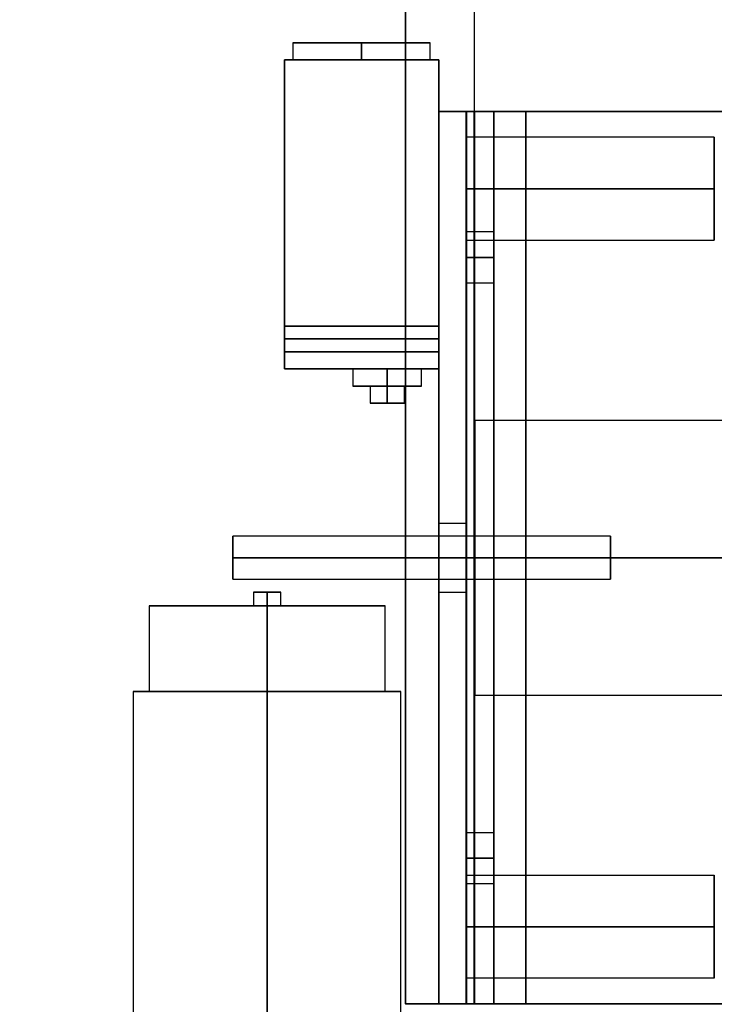
# Model space of a CAD drawing. Extents: x 1075 to 1602, y 255 to 929.
# Drawn here: x 1359 to 1364, y 489 to 496 of the extents above; entities that cross this region are included whole.
import ezdxf

# ---------------------------------------------------------------- set-up
doc = ezdxf.new("R2010")
doc.units = 0
doc.header["$LTSCALE"] = 80
doc.header["$MEASUREMENT"] = 0
doc.linetypes.add('HIDDEN', pattern=[0.375, 0.25, -0.125])
doc.layers.get('0').update_dxf_attribs({"linetype": 'CONTINUOUS'})
for name, color, linetype in [('3D-OBJ', 7, 'CONTINUOUS'), ('Governor', 5, 'CONTINUOUS'), ('TOP-HID', 7, 'HIDDEN'), ('TOP-VIS', 7, 'CONTINUOUS')]:
    doc.layers.add(name, color=color, linetype=linetype)
doc.layers.add('Non Printing', color=210, linetype='CONTINUOUS', plot=False)

# ---------------------------------------------------------------- blocks, each defined once
blk = doc.blocks.new('PFB Governor-flat-1')
at = {"layer": '3D-OBJ', "flags": 128}
blk.add_lwpolyline([(-0.0004, 1.8759), (-0.0004, -22.4366), (-0.5013, -22.4366), (-0.5013, 1.8759)], close=True, dxfattribs=at)
blk.add_lwpolyline([(-0.0004, 1.8759), (-0.0004, -22.4366), (-0.5013, -22.4366), (-0.5013, 1.8759)], close=True, dxfattribs=at)
at = {"layer": 'Governor', "color": 1, "flags": 128}
for points in [[(-1.3206, -15.4374), (-1.3206, -15.5624), (-1.311, -15.5624), (-1.2826, -15.5624), (-1.2364, -15.5624), (-1.1742, -15.5624), (-1.0984, -15.5624), (-1.0119, -15.5624), (-0.9182, -15.5624), (-0.8206, -15.5624), (-0.7232, -15.5624), (-0.6296, -15.5624), (-0.5431, -15.5624), (-0.4672, -15.5624), (-0.4051, -15.5624), (-0.3589, -15.5624), (-0.3305, -15.5624), (-0.3209, -15.5624), (-0.3305, -15.5624), (-0.3589, -15.5624), (-0.4051, -15.5624), (-0.4672, -15.5624), (-0.5431, -15.5624), (-0.6296, -15.5624), (-0.7232, -15.5624), (-0.8206, -15.5624), (-0.9182, -15.5624), (-1.0119, -15.5624), (-1.0984, -15.5624), (-1.1742, -15.5624), (-1.2364, -15.5624), (-1.2826, -15.5624), (-1.311, -15.5624), (-1.3206, -15.5624)], [(-0.3209, -15.5624), (-0.3209, -15.4374), (-0.3305, -15.4374), (-0.3589, -15.4374), (-0.4051, -15.4374), (-0.4672, -15.4374), (-0.5431, -15.4374), (-0.6296, -15.4374), (-0.7232, -15.4374), (-0.8206, -15.4374), (-0.9182, -15.4374), (-1.0119, -15.4374), (-1.0984, -15.4374), (-1.1742, -15.4374), (-1.2364, -15.4374), (-1.2826, -15.4374), (-1.311, -15.4374), (-1.3206, -15.4374), (-1.311, -15.4374), (-1.2826, -15.4374), (-1.2364, -15.4374), (-1.1742, -15.4374), (-1.0984, -15.4374), (-1.0119, -15.4374), (-0.9182, -15.4374), (-0.8206, -15.4374), (-0.7232, -15.4374), (-0.6296, -15.4374), (-0.5431, -15.4374), (-0.4672, -15.4374), (-0.4051, -15.4374), (-0.3589, -15.4374), (-0.3305, -15.4374), (-0.3209, -15.4374)], [(-1.3829, -15.5624), (-0.2585, -15.5624), (-1.3829, -15.5624)], [(-1.3829, -17.8123), (-1.3829, -15.5624), (-1.3829, -17.8123)], [(-0.2585, -15.5624), (-0.2585, -17.8123), (-0.2585, -15.5624)], [(-0.0573, -15.9373), (0.1426, -15.9373), (3.8657, -15.9373), (4.0655, -15.9373), (-0.0573, -15.9373)], [(0.1426, -15.9373), (0.1426, -22.4373), (0.1426, -15.9373)], [(1.7477, -16.125), (-0.0578, -16.125), (-0.0578, -16.1288), (-0.0578, -16.1402), (-0.0578, -16.1589), (-0.0578, -16.1845), (-0.0578, -16.2165), (-0.0578, -16.2544), (-0.0578, -16.2972), (-0.0578, -16.3442), (-0.0578, -16.3943), (-0.0578, -16.4466), (-0.0578, -16.5), (-0.0578, -16.5533), (-0.0578, -16.6056), (-0.0578, -16.6557), (-0.0578, -16.7027), (-0.0578, -16.7455), (-0.0578, -16.7834), (-0.0578, -16.8154), (-0.0578, -16.8411), (-0.0578, -16.8597), (-0.0578, -16.8711), (-0.0578, -16.8749), (-0.0578, -16.8711), (-0.0578, -16.8597), (-0.0578, -16.8411), (-0.0578, -16.8154), (-0.0578, -16.7834), (-0.0578, -16.7455), (-0.0578, -16.7027), (-0.0578, -16.6557), (-0.0578, -16.6056), (-0.0578, -16.5533), (-0.0578, -16.5), (-0.0578, -16.4466), (-0.0578, -16.3943), (-0.0578, -16.3442), (-0.0578, -16.2972), (-0.0578, -16.2544), (-0.0578, -16.2165), (-0.0578, -16.1845), (-0.0578, -16.1589), (-0.0578, -16.1402), (-0.0578, -16.1288), (-0.0578, -16.125)], [(-0.0578, -16.8749), (1.7477, -16.8749), (1.7477, -16.8711), (1.7477, -16.8597), (1.7477, -16.8411), (1.7477, -16.8154), (1.7477, -16.7834), (1.7477, -16.7455), (1.7477, -16.7027), (1.7477, -16.6557), (1.7477, -16.6056), (1.7477, -16.5533), (1.7477, -16.5), (1.7477, -16.4466), (1.7477, -16.3943), (1.7477, -16.3442), (1.7477, -16.2972), (1.7477, -16.2544), (1.7477, -16.2165), (1.7477, -16.1845), (1.7477, -16.1589), (1.7477, -16.1402), (1.7477, -16.1288), (1.7477, -16.125), (1.7477, -16.1288), (1.7477, -16.1402), (1.7477, -16.1589), (1.7477, -16.1845), (1.7477, -16.2165), (1.7477, -16.2544), (1.7477, -16.2972), (1.7477, -16.3442), (1.7477, -16.3943), (1.7477, -16.4466), (1.7477, -16.5), (1.7477, -16.5533), (1.7477, -16.6056), (1.7477, -16.6557), (1.7477, -16.7027), (1.7477, -16.7455), (1.7477, -16.7834), (1.7477, -16.8154), (1.7477, -16.8411), (1.7477, -16.8597), (1.7477, -16.8711), (1.7477, -16.8749)], [(0.1426, -17.1872), (-0.0573, -17.1872), (-0.0573, -17.1624), (-0.0573, -17.0935), (-0.0573, -16.9998), (-0.0573, -16.9061), (-0.0573, -16.8376), (-0.0573, -16.8124), (-0.0573, -16.8376), (-0.0573, -16.9061), (-0.0573, -16.9998), (-0.0573, -17.0935), (-0.0573, -17.1624), (-0.0573, -17.1872)], [(-0.0573, -16.8124), (0.1426, -16.8124), (0.1426, -16.8376), (0.1426, -16.9061), (0.1426, -16.9998), (0.1426, -17.0935), (0.1426, -17.1624), (0.1426, -17.1872), (0.1426, -17.1624), (0.1426, -17.0935), (0.1426, -16.9998), (0.1426, -16.9061), (0.1426, -16.8376), (0.1426, -16.8124)], [(-1.3829, -17.6873), (-1.3829, -17.6803), (-1.3829, -17.6598), (-1.3829, -17.6294), (-1.3829, -17.5936), (-1.3829, -17.5578), (-1.3829, -17.5274), (-1.3829, -17.507), (-1.3829, -17.4999), (-1.3829, -17.507), (-1.3829, -17.5274), (-1.3829, -17.5578), (-1.3829, -17.5936), (-1.3829, -17.6294), (-1.3829, -17.6598), (-1.3829, -17.6803), (-1.3829, -17.6873), (-1.3829, -17.6803), (-1.3829, -17.6598), (-1.3829, -17.6294), (-1.3829, -17.5936), (-1.3829, -17.5578), (-1.3829, -17.5274), (-1.3829, -17.507), (-1.3829, -17.4999), (-1.3829, -17.507), (-1.3829, -17.5274), (-1.3829, -17.5578), (-1.3829, -17.5936), (-1.3829, -17.6294), (-1.3829, -17.6598), (-1.3829, -17.6803), (-1.3829, -17.6873)], [(-0.2585, -17.4999), (-0.2585, -17.507), (-0.2585, -17.5274), (-0.2585, -17.5578), (-0.2585, -17.5936), (-0.2585, -17.6294), (-0.2585, -17.6598), (-0.2585, -17.6803), (-0.2585, -17.6873), (-0.2585, -17.6803), (-0.2585, -17.6598), (-0.2585, -17.6294), (-0.2585, -17.5936), (-0.2585, -17.5578), (-0.2585, -17.5274), (-0.2585, -17.507), (-0.2585, -17.4999), (-0.2585, -17.507), (-0.2585, -17.5274), (-0.2585, -17.5578), (-0.2585, -17.5936), (-0.2585, -17.6294), (-0.2585, -17.6598), (-0.2585, -17.6803), (-0.2585, -17.6873), (-0.2585, -17.6803), (-0.2585, -17.6598), (-0.2585, -17.6294), (-0.2585, -17.5936), (-0.2585, -17.5578), (-0.2585, -17.5274), (-0.2585, -17.507), (-0.2585, -17.4999)], [(-0.2585, -17.8123), (-1.3829, -17.8123), (-0.2585, -17.8123)], [(-0.8832, -17.8123), (-0.8832, -17.9374), (-0.8746, -17.9374), (-0.8498, -17.9374), (-0.8101, -17.9374), (-0.7583, -17.9374), (-0.698, -17.9374), (-0.6333, -17.9374), (-0.5687, -17.9374), (-0.5084, -17.9374), (-0.4567, -17.9374), (-0.417, -17.9374), (-0.3919, -17.9374), (-0.3834, -17.9374), (-0.3919, -17.9374), (-0.417, -17.9374), (-0.4567, -17.9374), (-0.5084, -17.9374), (-0.5687, -17.9374), (-0.6333, -17.9374), (-0.698, -17.9374), (-0.7583, -17.9374), (-0.8101, -17.9374), (-0.8498, -17.9374), (-0.8746, -17.9374), (-0.8832, -17.9374)], [(-0.3834, -17.9374), (-0.3834, -17.8123), (-0.3919, -17.8123), (-0.417, -17.8123), (-0.4567, -17.8123), (-0.5084, -17.8123), (-0.5687, -17.8123), (-0.6333, -17.8123), (-0.698, -17.8123), (-0.7583, -17.8123), (-0.8101, -17.8123), (-0.8498, -17.8123), (-0.8746, -17.8123), (-0.8832, -17.8123), (-0.8746, -17.8123), (-0.8498, -17.8123), (-0.8101, -17.8123), (-0.7583, -17.8123), (-0.698, -17.8123), (-0.6333, -17.8123), (-0.5687, -17.8123), (-0.5084, -17.8123), (-0.4567, -17.8123), (-0.417, -17.8123), (-0.3919, -17.8123), (-0.3834, -17.8123)], [(-0.7583, -17.9374), (-0.7487, -17.9374), (-0.7216, -17.9374), (-0.6811, -17.9374), (-0.6333, -17.9374), (-0.5854, -17.9374), (-0.545, -17.9374), (-0.5179, -17.9374), (-0.5084, -17.9374), (-0.5179, -17.9374), (-0.545, -17.9374), (-0.5854, -17.9374), (-0.6333, -17.9374), (-0.6811, -17.9374), (-0.7216, -17.9374), (-0.7487, -17.9374), (-0.7583, -17.9374), (-0.7583, -18.0624), (-0.7487, -18.0624), (-0.7216, -18.0624), (-0.6811, -18.0624), (-0.6333, -18.0624), (-0.5854, -18.0624), (-0.545, -18.0624), (-0.5179, -18.0624), (-0.5084, -18.0624), (-0.5179, -18.0624), (-0.545, -18.0624), (-0.5854, -18.0624), (-0.6333, -18.0624), (-0.6811, -18.0624), (-0.7216, -18.0624), (-0.7487, -18.0624), (-0.7583, -18.0624)], [(-0.5084, -18.0624), (-0.5084, -17.9374)], [(4.0034, -18.1875), (0.0052, -18.1875), (0.0052, -18.196), (0.0052, -18.2216), (0.0052, -18.2635), (0.0052, -18.3214), (0.0052, -18.3941), (0.0052, -18.4804), (0.0052, -18.5788), (0.0052, -18.6875), (0.0052, -18.8046), (0.0052, -18.9286), (0.0052, -19.0569), (0.0052, -19.1874), (0.0052, -19.3179), (0.0052, -19.4462), (0.0052, -19.5702), (0.0052, -19.6873), (0.0052, -19.7961), (0.0052, -19.8944), (0.0052, -19.9808), (0.0052, -20.0534), (0.0052, -20.1113), (0.0052, -20.1532), (0.0052, -20.1788), (0.0052, -20.1873), (0.0052, -20.1788), (0.0052, -20.1532), (0.0052, -20.1113), (0.0052, -20.0534), (0.0052, -19.9808), (0.0052, -19.8944), (0.0052, -19.7961), (0.0052, -19.6873), (0.0052, -19.5702), (0.0052, -19.4462), (0.0052, -19.3179), (0.0052, -19.1874), (0.0052, -19.0569), (0.0052, -18.9286), (0.0052, -18.8046), (0.0052, -18.6875), (0.0052, -18.5788), (0.0052, -18.4804), (0.0052, -18.3941), (0.0052, -18.3214), (0.0052, -18.2635), (0.0052, -18.2216), (0.0052, -18.196), (0.0052, -18.1875)], [(0.0052, -20.1873), (4.0034, -20.1873)], [(-0.2583, -19.4372), (-0.0585, -19.4372), (-0.0585, -19.4183), (-0.0585, -19.3641), (-0.0585, -19.2828), (-0.0585, -19.1873), (-0.0585, -19.0917), (-0.0585, -19.0104), (-0.0585, -18.9562), (-0.0585, -18.9374), (-0.0585, -18.9562), (-0.0585, -19.0104), (-0.0585, -19.0917), (-0.0585, -19.1873), (-0.0585, -19.2828), (-0.0585, -19.3641), (-0.0585, -19.4183), (-0.0585, -19.4372)], [(-0.0585, -18.9374), (-0.2583, -18.9374), (-0.2583, -18.9562), (-0.2583, -19.0104), (-0.2583, -19.0917), (-0.2583, -19.1873), (-0.2583, -19.2828), (-0.2583, -19.3641), (-0.2583, -19.4183), (-0.2583, -19.4372), (-0.2583, -19.4183), (-0.2583, -19.3641), (-0.2583, -19.2828), (-0.2583, -19.1873), (-0.2583, -19.0917), (-0.2583, -19.0104), (-0.2583, -18.9562), (-0.2583, -18.9374)], [(-1.7576, -19.3436), (0.9912, -19.3436), (0.9912, -19.3383), (0.9912, -19.3227), (0.9912, -19.2979), (0.9912, -19.2655), (0.9912, -19.2279), (0.9912, -19.1874), (0.9912, -19.147), (0.9912, -19.1093), (0.9912, -19.077), (0.9912, -19.0522), (0.9912, -19.0365), (0.9912, -19.0312), (0.9912, -19.0365), (0.9912, -19.0522), (0.9912, -19.077), (0.9912, -19.1093), (0.9912, -19.147), (0.9912, -19.1874), (0.9912, -19.2279), (0.9912, -19.2655), (0.9912, -19.2979), (0.9912, -19.3227), (0.9912, -19.3383), (0.9912, -19.3436)], [(0.9912, -19.0312), (-1.7576, -19.0312), (-1.7576, -19.0365), (-1.7576, -19.0522), (-1.7576, -19.077), (-1.7576, -19.1093), (-1.7576, -19.147), (-1.7576, -19.1874), (-1.7576, -19.2279), (-1.7576, -19.2655), (-1.7576, -19.2979), (-1.7576, -19.3227), (-1.7576, -19.3383), (-1.7576, -19.3436), (-1.7576, -19.3383), (-1.7576, -19.3227), (-1.7576, -19.2979), (-1.7576, -19.2655), (-1.7576, -19.2279), (-1.7576, -19.1874), (-1.7576, -19.147), (-1.7576, -19.1093), (-1.7576, -19.077), (-1.7576, -19.0522), (-1.7576, -19.0365), (-1.7576, -19.0312)], [(-1.4083, -19.5374), (-1.4083, -19.4374), (-1.416, -19.4374), (-1.4375, -19.4374), (-1.4699, -19.4374), (-1.5081, -19.4374), (-1.5466, -19.4374), (-1.579, -19.4374), (-1.6005, -19.4374), (-1.6082, -19.4374), (-1.6005, -19.4374), (-1.579, -19.4374), (-1.5466, -19.4374), (-1.5081, -19.4374), (-1.4699, -19.4374), (-1.4375, -19.4374), (-1.416, -19.4374), (-1.4083, -19.4374)], [(-1.6082, -19.4374), (-1.6082, -19.5374), (-1.6005, -19.5374), (-1.579, -19.5374), (-1.5466, -19.5374), (-1.5081, -19.5374), (-1.4699, -19.5374), (-1.4375, -19.5374), (-1.416, -19.5374), (-1.4083, -19.5374), (-1.416, -19.5374), (-1.4375, -19.5374), (-1.4699, -19.5374), (-1.5081, -19.5374), (-1.5466, -19.5374), (-1.579, -19.5374), (-1.6005, -19.5374), (-1.6082, -19.5374)], [(-2.368, -19.5374), (-2.368, -20.1625), (-2.3573, -20.1625), (-2.3258, -20.1625), (-2.2743, -20.1625), (-2.2038, -20.1625), (-2.1161, -20.1625), (-2.0135, -20.1625), (-1.8985, -20.1625), (-1.774, -20.1625), (-1.6427, -20.1625), (-1.5081, -20.1625), (-1.3738, -20.1625), (-1.2425, -20.1625), (-1.118, -20.1625), (-1.003, -20.1625), (-0.9004, -20.1625), (-0.8127, -20.1625), (-0.7423, -20.1625), (-0.6907, -20.1625), (-0.6592, -20.1625), (-0.6485, -20.1625), (-0.6592, -20.1625), (-0.6907, -20.1625), (-0.7423, -20.1625), (-0.8127, -20.1625), (-0.9004, -20.1625), (-1.003, -20.1625), (-1.118, -20.1625), (-1.2425, -20.1625), (-1.3738, -20.1625), (-1.5081, -20.1625), (-1.6427, -20.1625), (-1.774, -20.1625), (-1.8985, -20.1625), (-2.0135, -20.1625), (-2.1161, -20.1625), (-2.2038, -20.1625), (-2.2743, -20.1625), (-2.3258, -20.1625), (-2.3573, -20.1625), (-2.368, -20.1625)], [(-0.6485, -20.1625), (-0.6485, -19.5374), (-0.6592, -19.5374), (-0.6907, -19.5374), (-0.7423, -19.5374), (-0.8127, -19.5374), (-0.9004, -19.5374), (-1.003, -19.5374), (-1.118, -19.5374), (-1.2425, -19.5374), (-1.3738, -19.5374), (-1.5081, -19.5374), (-1.6427, -19.5374), (-1.774, -19.5374), (-1.8985, -19.5374), (-2.0135, -19.5374), (-2.1161, -19.5374), (-2.2038, -19.5374), (-2.2743, -19.5374), (-2.3258, -19.5374), (-2.3573, -19.5374), (-2.368, -19.5374), (-2.3573, -19.5374), (-2.3258, -19.5374), (-2.2743, -19.5374), (-2.2038, -19.5374), (-2.1161, -19.5374), (-2.0135, -19.5374), (-1.8985, -19.5374), (-1.774, -19.5374), (-1.6427, -19.5374), (-1.5081, -19.5374), (-1.3738, -19.5374), (-1.2425, -19.5374), (-1.118, -19.5374), (-1.003, -19.5374), (-0.9004, -19.5374), (-0.8127, -19.5374), (-0.7423, -19.5374), (-0.6907, -19.5374), (-0.6592, -19.5374), (-0.6485, -19.5374)], [(-0.5338, -22.5373), (-0.5338, -20.1625), (-0.5457, -20.1625), (-0.5813, -20.1625), (-0.6399, -20.1625), (-0.7199, -20.1625), (-0.8192, -20.1625), (-0.9354, -20.1625), (-1.0657, -20.1625), (-1.2071, -20.1625), (-1.3559, -20.1625), (-1.5081, -20.1625), (-1.6607, -20.1625), (-1.8095, -20.1625), (-1.9508, -20.1625), (-2.0812, -20.1625), (-2.1973, -20.1625), (-2.2966, -20.1625), (-2.3766, -20.1625), (-2.4352, -20.1625), (-2.4709, -20.1625), (-2.4828, -20.1625), (-2.4709, -20.1625), (-2.4352, -20.1625), (-2.3766, -20.1625), (-2.2966, -20.1625), (-2.1973, -20.1625), (-2.0812, -20.1625), (-1.9508, -20.1625), (-1.8095, -20.1625), (-1.6607, -20.1625), (-1.5081, -20.1625), (-1.3559, -20.1625), (-1.2071, -20.1625), (-1.0657, -20.1625), (-0.9354, -20.1625), (-0.8192, -20.1625), (-0.7199, -20.1625), (-0.6399, -20.1625), (-0.5813, -20.1625), (-0.5457, -20.1625), (-0.5338, -20.1625)], [(-2.4828, -20.1625), (-2.4828, -22.5373)], [(0.1426, -21.5622), (-0.0573, -21.5622), (-0.0573, -21.5369), (-0.0573, -21.4685), (-0.0573, -21.3748), (-0.0573, -21.2811), (-0.0573, -21.2121), (-0.0573, -21.1873), (-0.0573, -21.2121), (-0.0573, -21.2811), (-0.0573, -21.3748), (-0.0573, -21.4685), (-0.0573, -21.5369), (-0.0573, -21.5622)], [(-0.0573, -21.1873), (0.1426, -21.1873), (0.1426, -21.2121), (0.1426, -21.2811), (0.1426, -21.3748), (0.1426, -21.4685), (0.1426, -21.5369), (0.1426, -21.5622), (0.1426, -21.5369), (0.1426, -21.4685), (0.1426, -21.3748), (0.1426, -21.2811), (0.1426, -21.2121), (0.1426, -21.1873)], [(1.7477, -22.2499), (-0.0578, -22.2499), (-0.0578, -22.2461), (-0.0578, -22.2347), (-0.0578, -22.2161), (-0.0578, -22.1904), (-0.0578, -22.1584), (-0.0578, -22.1205), (-0.0578, -22.0777), (-0.0578, -22.0307), (-0.0578, -21.9806), (-0.0578, -21.9283), (-0.0578, -21.875), (-0.0578, -21.8216), (-0.0578, -21.7693), (-0.0578, -21.7192), (-0.0578, -21.6722), (-0.0578, -21.6294), (-0.0578, -21.5915), (-0.0578, -21.5595), (-0.0578, -21.5339), (-0.0578, -21.5152), (-0.0578, -21.5038), (-0.0578, -21.5), (-0.0578, -21.5038), (-0.0578, -21.5152), (-0.0578, -21.5339), (-0.0578, -21.5595), (-0.0578, -21.5915), (-0.0578, -21.6294), (-0.0578, -21.6722), (-0.0578, -21.7192), (-0.0578, -21.7693), (-0.0578, -21.8216), (-0.0578, -21.875), (-0.0578, -21.9283), (-0.0578, -21.9806), (-0.0578, -22.0307), (-0.0578, -22.0777), (-0.0578, -22.1205), (-0.0578, -22.1584), (-0.0578, -22.1904), (-0.0578, -22.2161), (-0.0578, -22.2347), (-0.0578, -22.2461), (-0.0578, -22.2499)], [(-0.0578, -21.5), (1.7477, -21.5), (1.7477, -21.5038), (1.7477, -21.5152), (1.7477, -21.5339), (1.7477, -21.5595), (1.7477, -21.5915), (1.7477, -21.6294), (1.7477, -21.6722), (1.7477, -21.7192), (1.7477, -21.7693), (1.7477, -21.8216), (1.7477, -21.875), (1.7477, -21.9283), (1.7477, -21.9806), (1.7477, -22.0307), (1.7477, -22.0777), (1.7477, -22.1205), (1.7477, -22.1584), (1.7477, -22.1904), (1.7477, -22.2161), (1.7477, -22.2347), (1.7477, -22.2461), (1.7477, -22.2499), (1.7477, -22.2461), (1.7477, -22.2347), (1.7477, -22.2161), (1.7477, -22.1904), (1.7477, -22.1584), (1.7477, -22.1205), (1.7477, -22.0777), (1.7477, -22.0307), (1.7477, -21.9806), (1.7477, -21.9283), (1.7477, -21.875), (1.7477, -21.8216), (1.7477, -21.7693), (1.7477, -21.7192), (1.7477, -21.6722), (1.7477, -21.6294), (1.7477, -21.5915), (1.7477, -21.5595), (1.7477, -21.5339), (1.7477, -21.5152), (1.7477, -21.5038), (1.7477, -21.5)]]:
    blk.add_lwpolyline(points, dxfattribs=at)
for points in [[(-0.8206, -15.4374), (-0.8206, -15.5624)], [(-0.2583, -15.9373), (-0.2583, -15.9373), (-0.2583, -22.4373), (-0.2583, -15.9373), (-0.0585, -15.9373), (-0.2583, -15.9373)], [(-0.2583, -22.4373), (-0.0585, -22.4373), (-0.0585, -15.9373), (-0.0585, -22.4373)], [(0.1426, -22.4373), (3.8657, -22.4373), (4.0655, -22.4373), (-0.0573, -22.4373), (-0.0573, -15.9373), (-0.0573, -22.4373)], [(1.7477, -16.5), (-0.0578, -16.5)], [(0.1426, -16.9998), (-0.0573, -16.9998)], [(-0.2585, -17.4999), (-1.3829, -17.4999)], [(-0.2585, -17.5936), (-1.3829, -17.5936)], [(-0.2585, -17.5936), (-1.3829, -17.5936)], [(-0.2585, -17.6873), (-1.3829, -17.6873)], [(-0.6333, -17.9374), (-0.6333, -17.8123)], [(-0.6333, -17.9374), (-0.6333, -18.0624)], [(-1.7576, -19.1874), (0.9912, -19.1874)], [(-0.2583, -19.1873), (-0.0585, -19.1873)], [(4.0034, -19.1874), (0.0052, -19.1874)], [(-1.5084, -19.4374), (-1.5084, -19.5374)], [(-1.5084, -19.5374), (-1.5084, -20.1625)], [(-1.5084, -20.1625), (-1.5084, -22.5373)], [(0.1426, -21.3748), (-0.0573, -21.3748)], [(1.7477, -21.875), (-0.0578, -21.875)]]:
    blk.add_lwpolyline(points, close=True, dxfattribs=at)
at = {"layer": 'Non Printing', "flags": 128}
for points in [[(3.9992, -22.4373), (3.9987, -22.4373), (0.0008, -22.4373), (0.0008, -15.9373), (0.0008, -22.4373), (0.3757, -22.4373), (0.3757, -15.9373), (0.0008, -15.9373), (3.9987, -15.9373), (3.9992, -15.9373)], [(3.9987, -15.9373), (3.9987, -22.4373), (0.3757, -22.4373), (0.3757, -15.9373), (3.9987, -15.9373)]]:
    blk.add_lwpolyline(points, dxfattribs=at)
at = {"layer": 'TOP-HID'}
blk.add_line((0.375, -15.9375), (0.375, -22.4375), dxfattribs=at)
at = {"layer": 'TOP-VIS'}
for p, q in [((-0.5, 1.875), (-0.5, -22.4375)), ((0, 1.875), (0, -15.9375)), ((0, -22.4375), (0, -15.9375)), ((0, -15.9375), (4, -15.9375)), ((0, -22.4375), (-0.5, -22.4375)), ((4, -22.4375), (0, -22.4375))]:
    blk.add_line(p, q, dxfattribs=at)
blk = doc.blocks.new('PFB Governor')
blk.add_blockref('PFB Governor-flat-1', (-222.6554, -640.3799))

msp = doc.modelspace()

# ---------------------------------------------------------------- hatches: boundary and pattern name
h = msp.add_hatch()
h.set_pattern_fill('ANSI37', color=256, scale=30, style=0)
h.paths.add_polyline_path([(1545.73464, 611.31649), (1443.73464, 611.31649), (1443.73464, 603.31649), (1537.73464, 603.31649), (1537.73464, 507.81649), (1545.73464, 507.81649)])
h.paths.add_polyline_path([(1443.73464, 611.31649), (1341.73464, 611.31649), (1341.73464, 507.81649), (1349.73464, 507.81649), (1349.73464, 603.31649), (1443.73464, 603.31649)])
h.paths.add_polyline_path([(1349.73464, 507.81649), (1341.73464, 507.81649), (1341.73464, 503.81649), (1349.73464, 503.81649)])
h.paths.add_polyline_path([(1349.73464, 477.31649), (1341.73464, 477.31649), (1341.73464, 443.31649), (1371.73464, 443.31649), (1371.73464, 451.31649), (1349.73464, 451.31649)])
h.paths.add_polyline_path([(1545.73464, 507.81649), (1537.73464, 507.81649), (1537.73464, 451.31649), (1517.98464, 451.31649), (1517.98464, 451.19149), (1516.04324, 451.07016, 0.3960475), (1515.98464, 451.00778), (1515.98464, 443.62521, 0.3960475), (1516.04324, 443.56283), (1517.98464, 443.44149), (1517.98464, 443.31649), (1520.17214, 443.31649), (1520.17214, 446.81649), (1523.17214, 446.81649), (1523.17214, 443.31649), (1523.48464, 443.31649), (1545.73464, 443.31649)])

# ---------------------------------------------------------------- block references
msp.add_blockref('PFB Governor', (1585.38071, 1151.32141))

doc.saveas('drawing.dxf')
